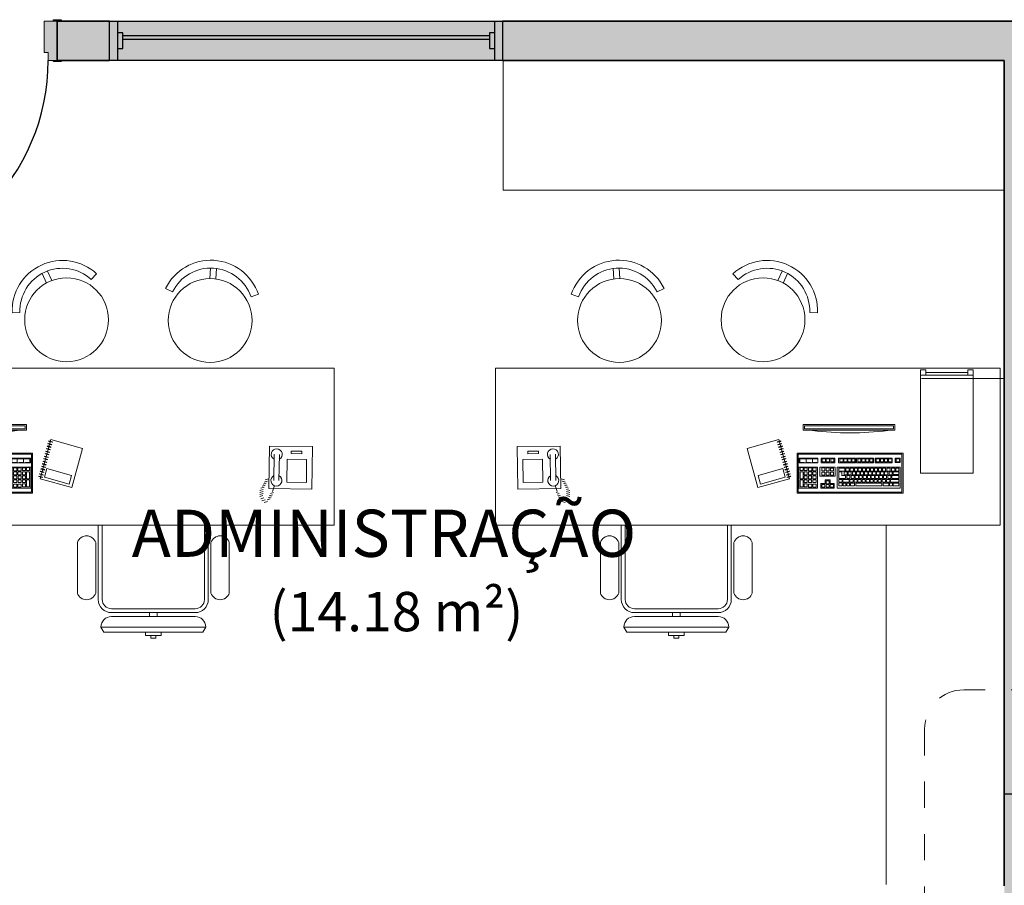
# Model space of a CAD drawing. Units: millimetres. Extents: x 2274.3 to 2313.3, y 1378.6 to 1432.3.
# Drawn here: x 2288.2 to 2291.9, y 1390.4 to 1393.8 of the extents above; entities that cross this region are included whole.
import ezdxf

# ---------------------------------------------------------------- set-up
doc = ezdxf.new("R2010")
doc.units = ezdxf.units.MM
doc.linetypes.add('_Tracejado médio', pattern=[0.004, 0.003, -0.001])
for name, color, linetype, lineweight in [('A-ANNO-SYMB', 7, 'Continuous', 9), ('A-AREA-IDEN', 7, 'Continuous', 9), ('A-DOOR', 7, 'Continuous', 25), ('A-DOOR-FRAM', 7, 'Continuous', 70), ('A-GENM', 7, 'Continuous', 25), ('A-GLAZ', 7, 'Continuous', 25), ('A-GLAZ-HDLN', 7, 'Continuous', 25), ('A-WALL', 7, 'Continuous', 25), ('A-WALL-PATT', 7, 'Continuous', 70), ('I-WALL', 7, 'Continuous', 25)]:
    doc.layers.add(name, color=color, linetype=linetype, lineweight=lineweight)
for name, color, linetype, lineweight, true_color in [('A-LAYOUT', 9, 'Continuous', 18, 0x808080), ('lay cinza_dwg', 7, 'Continuous', 18, 0x767676), ('T-MOV', 7, 'Continuous', 18, 0x666666)]:
    doc.layers.add(name, color=color, linetype=linetype, lineweight=lineweight, true_color=true_color)
doc.styles.add('Arial_1', font='arial.ttf', dxfattribs={"height": 0.375})
doc.styles.add('Arial_4', font='arial.ttf', dxfattribs={"height": 0.1125})

# ---------------------------------------------------------------- blocks, each defined once
blk = doc.blocks.new('Int_ Simple - Imposte haute - P04 _0_80m x 2_50m_-V22-PLANTA BAIXA GRANITO')
at = {"layer": 'A-DOOR', "true_color": 0xeaeaea}
h = blk.add_hatch(color=254, dxfattribs=at)
h.paths.add_polyline_path([(-0.485, -0.075), (-0.485, -0.08), (-0.455, -0.08), (-0.455, -0.075), (-0.47, -0.075)], flags=0)
h.paths.add_polyline_path([(-0.485, 0.075), (-0.455, 0.075), (-0.455, 0.08), (-0.485, 0.08)], flags=0)
h.paths.add_polyline_path([(0.385, 0.075), (0.415, 0.075), (0.415, 0.08), (0.385, 0.08)], flags=0)
h.paths.add_polyline_path([(0.385, -0.08), (0.415, -0.08), (0.415, -0.075), (0.385, -0.075)], flags=0)
at = {"layer": 'A-DOOR-FRAM', "true_color": 0xeaeaea}
h = blk.add_hatch(color=254, dxfattribs=at)
h.paths.add_polyline_path([(-0.47, 0.075), (-0.47, -0.075), (-0.42, -0.075), (-0.42, 0.045), (-0.435, 0.045), (-0.435, 0.075)], flags=0)
h.paths.add_polyline_path([(0.35, 0.045), (0.35, -0.075), (0.4, -0.075), (0.4, 0.075), (0.365, 0.075), (0.365, 0.045)], flags=0)
at = {"layer": 'A-DOOR'}
for p, q in [((0.365, 0.875), (0.335, 0.875)), ((0.335, 0.875), (0.335, 0.075)), ((0.365, 0.075), (0.365, 0.875)), ((0.365, 0.075), (0.325, 0.075))]:
    blk.add_line(p, q, dxfattribs=at)
at = {"layer": 'A-DOOR', "lineweight": 25}
for p, q in [((-0.485, 0.075), (-0.485, 0.08)), ((-0.485, 0.08), (-0.455, 0.08)), ((-0.455, 0.08), (-0.455, 0.075)), ((0.385, 0.075), (0.385, 0.08)), ((0.385, 0.08), (0.415, 0.08)), ((-0.455, 0.075), (-0.47, 0.075)), ((0.4, 0.075), (0.385, 0.075)), ((-0.485, -0.08), (-0.485, -0.075)), ((-0.47, -0.075), (-0.455, -0.075)), ((-0.455, -0.075), (-0.455, -0.08)), ((0.385, -0.08), (0.385, -0.075)), ((0.385, -0.075), (0.4, -0.075)), ((0.415, -0.075), (0.415, -0.08)), ((-0.455, -0.08), (-0.485, -0.08)), ((0.415, -0.08), (0.385, -0.08))]:
    blk.add_line(p, q, dxfattribs=at)
at = {"layer": 'A-DOOR'}
blk.add_arc((0.365, 0.075), 0.8, 90, 180, dxfattribs=at)
at = {"layer": 'A-DOOR-FRAM', "lineweight": 18}
for p, q in [((-0.47, 0.075), (-0.435, 0.075)), ((-0.435, 0.075), (-0.435, 0.045)), ((-0.435, 0.045), (-0.42, 0.045)), ((-0.42, 0.045), (-0.42, -0.075)), ((0.35, 0.045), (0.365, 0.045)), ((0.35, -0.075), (0.35, 0.045)), ((0.365, 0.075), (0.4, 0.075)), ((0.365, 0.045), (0.365, 0.075)), ((-0.42, -0.075), (-0.47, -0.075)), ((0.4, -0.075), (0.35, -0.075))]:
    blk.add_line(p, q, dxfattribs=at)
blk = doc.blocks.new('JANELA - J2 - 1_30 X 1_50-5606799-PLANTA BAIXA GRANITO')
at = {"layer": 'A-GENM', "true_color": 0xc0c0c0}
for points in [[(-0.72, 0.03), (-0.72, -0.03), (-0.7, -0.03), (-0.7, 0.03)], [(0.7, 0.03), (0.7, -0.03), (0.72, -0.03), (0.72, 0.03)]]:
    blk.add_hatch(color=9, dxfattribs=at).paths.add_polyline_path(points, flags=0)
at = {"layer": 'A-GLAZ', "true_color": 0xc0c0c0}
h = blk.add_hatch(color=9, dxfattribs=at)
h.paths.add_polyline_path([(-0.75, 0.075), (-0.75, -0.075), (-0.72, -0.075), (-0.72, 0.075)], flags=0)
h.paths.add_polyline_path([(0.75, 0.075), (0.72, 0.075), (0.72, -0.075), (0.75, -0.075), (0.75, 0.03)], flags=0)
h = blk.add_hatch(color=9, dxfattribs=at)
h.paths.add_polyline_path([(-0.72, 0.075), (-0.72, 0.03), (-0.7, 0.03), (-0.7, -0.005), (0.7, -0.005), (0.7, 0.03), (0.72, 0.03), (0.72, 0.075), (-0.7, 0.075)], flags=0)
h.paths.add_polyline_path([(0.4088, -0.02), (-0.7, -0.02), (-0.7, -0.03), (-0.72, -0.03), (-0.72, -0.075), (0.72, -0.075), (0.72, -0.03), (0.7, -0.03), (0.7, -0.02)], flags=0)
at = {"layer": 'A-GLAZ', "true_color": 0xe8ffe8}
blk.add_hatch(color=7, dxfattribs=at).paths.add_polyline_path([(0.7, -0.005), (-0.7, -0.005), (-0.7, -0.02), (0.7, -0.02)], flags=0)
at = {"layer": 'A-GENM'}
for p, q in [((-0.7, 0.03), (-0.72, 0.03)), ((-0.72, 0.03), (-0.72, -0.03)), ((-0.7, -0.03), (-0.7, 0.03)), ((0.72, 0.03), (0.7, 0.03)), ((0.7, 0.03), (0.7, -0.03)), ((0.72, -0.03), (0.72, 0.03)), ((-0.72, -0.03), (-0.7, -0.03)), ((0.7, -0.03), (0.72, -0.03))]:
    blk.add_line(p, q, dxfattribs=at)
at = {"layer": 'A-GLAZ', "lineweight": 18}
for p, q in [((-0.72, 0.075), (-0.75, 0.075)), ((-0.75, 0.075), (-0.75, -0.075)), ((-0.72, 0.03), (-0.72, 0.075)), ((0.75, 0.075), (0.72, 0.075)), ((0.72, 0.075), (0.72, 0.03)), ((0.75, -0.075), (0.75, 0.075)), ((-0.72, -0.075), (-0.72, -0.03)), ((0.7, -0.005), (-0.7, -0.005)), ((-0.7, -0.02), (0.7, -0.02)), ((0.72, -0.03), (0.72, -0.075)), ((-0.75, -0.075), (-0.72, -0.075)), ((0.72, -0.075), (0.75, -0.075))]:
    blk.add_line(p, q, dxfattribs=at)
at = {"layer": 'A-GLAZ'}
for p, q in [((-0.72, 0.075), (0.72, 0.075)), ((0.72, -0.075), (-0.72, -0.075))]:
    blk.add_line(p, q, dxfattribs=at)
at = {"layer": 'A-GLAZ-HDLN'}
for p, q in [((-0.75, -0.075), (-0.75, 0.075)), ((-0.75, 0.075), (-0.72, 0.075)), ((-0.72, 0.075), (-0.72, -0.075)), ((0.72, -0.075), (0.72, 0.075)), ((0.72, 0.075), (0.75, 0.075)), ((0.75, 0.075), (0.75, -0.075)), ((-0.7, -0.02), (-0.7, -0.005)), ((-0.7, -0.005), (0.7, -0.005)), ((0.7, -0.02), (-0.7, -0.02)), ((0.7, -0.005), (0.7, -0.02)), ((-0.72, -0.075), (-0.75, -0.075)), ((0.75, -0.075), (0.72, -0.075))]:
    blk.add_line(p, q, dxfattribs=at)
blk = doc.blocks.new('lay cinza_dwg_layout CINZA_dwg_RECTANG-6003008-PLANTA BAIXA LAYOUT-6031071-PLANTA BAIXA REFORMA')
at = {"layer": 'T-MOV', "flags": 128}
blk.add_lwpolyline([(-90.92, -2.24), (-98.42, -2.14), (-98.53, -10.89), (-91.04, -10.99)], close=True, dxfattribs=at)
blk = doc.blocks.new('lay cinza_dwg_layout CINZA_dwg_RECTANG-6003009-PLANTA BAIXA LAYOUT-6031072-PLANTA BAIXA REFORMA')
at = {"layer": 'T-MOV', "flags": 128}
blk.add_lwpolyline([(-84.1, 0.18), (-100.51, 0.4), (-100.72, -15.81), (-84.31, -16.03)], close=True, dxfattribs=at)
blk = doc.blocks.new('lay cinza_dwg_layout CINZA_dwg_RECTANG-6003010-PLANTA BAIXA LAYOUT-6031073-PLANTA BAIXA REFORMA')
at = {"layer": 'T-MOV', "flags": 128}
blk.add_lwpolyline([(-92.63, -13.15), (-96.69, -13.1), (-96.7, -14.04), (-92.64, -14.09)], close=True, dxfattribs=at)
blk = doc.blocks.new('lay cinza_dwg_layout CINZA_dwg_mesa escritorio02-6003011-PLANTA BAIXA LAYOUT-6031074-PLANTA BAIXA REFORMA')
at = {"layer": 'T-MOV'}
for p, q in [((-24, 49.03), (-56, 49.03)), ((-41.5, 49.03), (-41.5, 47.53)), ((-38.5, 49.03), (-38.5, 47.53)), ((-24, 47.53), (-56, 47.53)), ((-24, 46.03), (-56, 46.03)), ((-61, 42.53), (-61, 14.22)), ((-59.5, 42.53), (-59.5, 14.22)), ((-20.5, 42.53), (-20.5, 14.22)), ((-19, 42.53), (-19, 14.22)), ((-69, 40.12), (-69, 20.75)), ((-62, 40.12), (-62, 20.75)), ((-18, 40.13), (-18, 20.75)), ((-11, 40.13), (-11, 20.75)), ((53.59, 14.22), (-6.41, 14.22)), ((-84.65, 4.14), (-83.44, 4.52)), ((-83.58, 5.09), (-82.37, 5.48)), ((-82.64, 4.51), (-81.44, 4.9)), ((-82.25, 3.71), (-81.05, 4.09)), ((-86.24, -0.92), (-85.49, 1.35)), ((-85.88, 1.76), (-84.68, 2.14)), ((-85.47, 2.55), (-84.27, 2.93)), ((-85.06, 3.34), (-83.85, 3.73)), ((-82.31, -0.29), (-81.1, 0.09)), ((-81.9, 0.5), (-80.69, 0.89)), ((-81.89, 1.3), (-80.68, 1.69)), ((-81.88, 2.1), (-80.67, 2.49)), ((-81.87, 2.9), (-80.66, 3.29)), ((-88.11, -12.85), (-87.97, -2.85)), ((-86.11, -12.88), (-85.97, -2.88)), ((-83.95, -3.47), (-82.75, -3.09)), ((-83.54, -2.68), (-82.33, -2.29)), ((-83.13, -1.88), (-81.92, -1.5)), ((-82.72, -1.09), (-81.51, -0.7)), ((7.11, -11.13), (13.73, -11.13)), ((53.28, -43.05), (73.28, -43.05)), ((55.28, -44.05), (71.28, -44.05)), ((10.92, -67), (13.92, -66.88)), ((-80.13, -73.93), (-77.29, -72.95)), ((-47.36, -74.85), (-44.66, -76.18)), ((0.79, -78.22), (2.46, -81.86)), ((-63.8, -79.78), (-64.06, -83.77)), ((-61.61, -79.92), (-61.86, -83.91)), ((-18.36, -81.75), (-16.33, -79.54)), ((-1.21, -79.15), (0.46, -82.78))]:
    blk.add_line(p, q, dxfattribs=at)
at = {"layer": 'T-MOV', "flags": 128}
for points in [[(-39, 56.26), (-39, 57.29), (-41, 57.29), (-41, 56.26)], [(-43, 55.03), (-43, 56.26), (-37, 56.26), (-37, 55.03)], [(55.28, -43.05), (55.28, -45.05), (53.28, -45.05), (53.28, -5.66), (73.28, -5.66), (73.28, -45.05), (71.28, -45.05), (71.28, -43.05)], [(8.83, -9.71), (7.2, -9.71), (7.2, -10.96)], [(11.18, -9.71), (9.55, -9.71), (9.55, -10.96)], [(13.63, -9.71), (12.01, -9.71), (12.01, -10.96)], [(-10.13, -45.78), (14.72, -45.78), (74.72, -45.78)]]:
    blk.add_lwpolyline(points, dxfattribs=at)
for points in [[(-21.09, 55.03), (-58.91, 55.03), (-60, 53.03), (-20, 53.03)], [(83.59, -45.78), (-109.04, -45.78), (-109.04, 14.22), (83.59, 14.22)], [(46.59, 2), (46.59, -13.3), (6.09, -13.3), (6.09, 2)], [(46.14, -12.9), (46.14, 1.53), (6.49, 1.53), (6.49, -12.9)], [(3.22, -3.57), (-0.91, -18.47), (-12.98, -15.12), (-8.84, -0.22)], [(1.55, -4.13), (0.64, -7.42), (-8.81, -4.79), (-7.9, -1.51)], [(13.95, -7.98), (13.95, -0.01), (6.78, -0.01), (6.78, -7.98)], [(7.25, -0.49), (8.46, -0.49), (8.46, -3.18), (7.25, -3.18)], [(7.25, -3.56), (8.46, -3.56), (8.46, -6.15), (7.25, -6.15)], [(10, -1.59), (10, -0.49), (8.79, -0.49), (8.79, -1.59)], [(10, -3.18), (10, -2.08), (8.79, -2.08), (8.79, -3.18)], [(10, -4.66), (10, -3.56), (8.79, -3.56), (8.79, -4.66)], [(11.65, -3.18), (11.65, -2.08), (10.44, -2.08), (10.44, -3.18)], [(11.65, -4.66), (11.65, -3.56), (10.44, -3.56), (10.44, -4.66)], [(11.7, -1.48), (11.7, -0.38), (10.49, -0.38), (10.49, -1.48)], [(13.35, -1.48), (13.35, -0.38), (12.14, -0.38), (12.14, -1.48)], [(13.35, -3.18), (13.35, -2.08), (12.14, -2.08), (12.14, -3.18)], [(13.35, -4.66), (13.35, -3.56), (12.14, -3.56), (12.14, -4.66)], [(15.19, -0.01), (15.19, -1.73), (16.84, -1.73), (16.84, -3.1), (18.77, -3.1), (18.77, -1.73), (20.31, -1.73), (20.31, -0.01)], [(16.76, -1.37), (16.76, -0.27), (15.55, -0.27), (15.55, -1.37)], [(18.41, -1.37), (18.41, -0.27), (17.2, -0.27), (17.2, -1.37)], [(18.41, -2.74), (18.41, -1.64), (17.2, -1.64), (17.2, -2.74)], [(19.95, -1.37), (19.95, -0.27), (18.74, -0.27), (18.74, -1.37)], [(45.5, -7.98), (45.5, -0.01), (21.46, -0.01), (21.46, -7.98)], [(24.63, -3.62), (22.04, -3.62), (22.04, -6.15), (23.21, -6.15), (23.21, -4.72), (24.63, -4.72)], [(23.31, -1.92), (23.31, -0.82), (22.1, -0.82), (22.1, -1.92)], [(23.31, -3.29), (23.31, -2.19), (22.1, -2.19), (22.1, -3.29)], [(25.95, -3.29), (25.95, -2.19), (23.58, -2.19), (23.58, -3.29)], [(24.77, -0.87), (23.69, -0.87), (23.69, -1.81), (24.77, -1.81)], [(26.13, -0.87), (25.05, -0.87), (25.05, -1.81), (26.13, -1.81)], [(26.28, -4.72), (26.28, -3.62), (25.07, -3.62), (25.07, -4.72)], [(27.49, -3.29), (27.49, -2.19), (26.28, -2.19), (26.28, -3.29)], [(27.98, -1.86), (27.98, -0.82), (26.5, -0.82), (26.5, -1.86)], [(27.93, -4.72), (27.93, -3.62), (26.72, -3.62), (26.72, -4.72)], [(29.08, -3.29), (29.08, -2.19), (27.87, -2.19), (27.87, -3.29)], [(29.52, -4.72), (29.52, -3.62), (28.31, -3.62), (28.31, -4.72)], [(38.43, -1.86), (38.43, -0.82), (28.48, -0.82), (28.48, -1.86)], [(30.57, -3.29), (30.57, -2.19), (29.36, -2.19), (29.36, -3.29)], [(31.01, -4.72), (31.01, -3.62), (29.8, -3.62), (29.8, -4.72)], [(32.16, -3.29), (32.16, -2.19), (30.95, -2.19), (30.95, -3.29)], [(32.6, -4.72), (32.6, -3.62), (31.39, -3.62), (31.39, -4.72)], [(33.7, -3.29), (33.7, -2.19), (32.49, -2.19), (32.49, -3.29)], [(34.14, -4.72), (34.14, -3.62), (32.93, -3.62), (32.93, -4.72)], [(35.19, -3.29), (35.19, -2.19), (33.98, -2.19), (33.98, -3.29)], [(35.63, -4.72), (35.63, -3.62), (34.42, -3.62), (34.42, -4.72)], [(36.73, -3.29), (36.73, -2.19), (35.52, -2.19), (35.52, -3.29)], [(37.17, -4.72), (37.17, -3.62), (35.96, -3.62), (35.96, -4.72)], [(38.27, -3.29), (38.27, -2.19), (37.06, -2.19), (37.06, -3.29)], [(38.71, -4.72), (38.71, -3.62), (37.5, -3.62), (37.5, -4.72)], [(39.81, -3.29), (39.81, -2.19), (38.6, -2.19), (38.6, -3.29)], [(41.18, -1.81), (41.18, -0.87), (38.98, -0.87), (38.98, -1.81)], [(40.25, -4.72), (40.25, -3.62), (39.04, -3.62), (39.04, -4.72)], [(41.51, -3.29), (41.51, -2.19), (40.3, -2.19), (40.3, -3.29)], [(41.95, -4.72), (41.95, -3.62), (40.74, -3.62), (40.74, -4.72)], [(42.52, -0.87), (42.52, -1.81), (41.44, -1.81), (41.44, -0.87)], [(44.98, -3.29), (44.98, -2.19), (41.73, -2.19), (41.73, -3.29)], [(44.98, -4.72), (44.98, -3.67), (42.23, -3.67), (42.23, -4.72)], [(44.98, -1.86), (44.98, -0.82), (42.78, -0.82), (42.78, -1.86)], [(2.89, -7.23), (2.85, -7.39), (1.48, -7.01), (1.53, -6.85)], [(3.16, -6.27), (3.11, -6.43), (1.75, -6.05), (1.8, -5.89)], [(3.43, -5.3), (3.38, -5.46), (2.02, -5.09), (2.06, -4.93)], [(3.69, -4.34), (3.65, -4.5), (2.29, -4.12), (2.33, -3.96)], [(8.46, -7.8), (8.46, -6.7), (7.25, -6.7), (7.25, -7.8)], [(10, -6.15), (10, -5.05), (8.79, -5.05), (8.79, -6.15)], [(10, -7.74), (10, -6.64), (8.79, -6.64), (8.79, -7.74)], [(11.7, -6.15), (11.7, -5.05), (10.49, -5.05), (10.49, -6.15)], [(11.7, -7.69), (11.7, -6.59), (10.49, -6.59), (10.49, -7.69)], [(13.35, -6.15), (13.35, -5.05), (12.14, -5.05), (12.14, -6.15)], [(13.35, -7.69), (13.35, -6.59), (12.14, -6.59), (12.14, -7.69)], [(20.65, -4.58), (14.75, -4.58), (14.75, -7.98), (20.65, -7.98)], [(16.71, -7.69), (16.71, -6.59), (15.5, -6.59), (15.5, -7.69)], [(16.76, -6.04), (16.76, -4.94), (15.55, -4.94), (15.55, -6.04)], [(18.41, -6.04), (18.41, -4.94), (17.2, -4.94), (17.2, -6.04)], [(18.41, -7.69), (18.41, -6.59), (17.2, -6.59), (17.2, -7.69)], [(20.06, -6.04), (20.06, -4.94), (18.85, -4.94), (18.85, -6.04)], [(20.06, -7.63), (20.06, -6.53), (18.85, -6.53), (18.85, -7.63)], [(24.35, -7.52), (24.35, -6.42), (22.04, -6.42), (22.04, -7.52)], [(25.23, -6.15), (25.23, -5.05), (24.02, -5.05), (24.02, -6.15)], [(25.95, -7.52), (25.95, -6.42), (24.74, -6.42), (24.74, -7.52)], [(26.77, -6.15), (26.77, -5.05), (25.56, -5.05), (25.56, -6.15)], [(27.6, -7.52), (27.6, -6.42), (26.39, -6.42), (26.39, -7.52)], [(28.42, -6.15), (28.42, -5.05), (27.21, -5.05), (27.21, -6.15)], [(29.19, -7.52), (29.19, -6.42), (27.98, -6.42), (27.98, -7.52)], [(30.02, -6.15), (30.02, -5.05), (28.81, -5.05), (28.81, -6.15)], [(30.68, -7.52), (30.68, -6.42), (29.47, -6.42), (29.47, -7.52)], [(31.5, -6.15), (31.5, -5.05), (30.29, -5.05), (30.29, -6.15)], [(32.27, -7.52), (32.27, -6.42), (31.06, -6.42), (31.06, -7.52)], [(33.1, -6.15), (33.1, -5.05), (31.89, -5.05), (31.89, -6.15)], [(33.81, -7.52), (33.81, -6.42), (32.6, -6.42), (32.6, -7.52)], [(34.64, -6.15), (34.64, -5.05), (33.43, -5.05), (33.43, -6.15)], [(35.3, -7.52), (35.3, -6.42), (34.09, -6.42), (34.09, -7.52)], [(36.12, -6.15), (36.12, -5.05), (34.91, -5.05), (34.91, -6.15)], [(36.84, -7.52), (36.84, -6.42), (35.63, -6.42), (35.63, -7.52)], [(37.66, -6.15), (37.66, -5.05), (36.45, -5.05), (36.45, -6.15)], [(38.38, -7.52), (38.38, -6.42), (37.17, -6.42), (37.17, -7.52)], [(39.2, -6.15), (39.2, -5.05), (37.99, -5.05), (37.99, -6.15)], [(39.92, -7.52), (39.92, -6.42), (38.71, -6.42), (38.71, -7.52)], [(40.74, -6.15), (40.74, -5.05), (39.53, -5.05), (39.53, -6.15)], [(41.62, -7.52), (41.62, -6.42), (40.41, -6.42), (40.41, -7.52)], [(42.45, -6.15), (42.45, -5.05), (41.24, -5.05), (41.24, -6.15)], [(43.38, -7.52), (43.38, -6.42), (42.17, -6.42), (42.17, -7.52)], [(44.98, -6.15), (44.98, -5.1), (42.78, -5.1), (42.78, -6.15)], [(44.98, -7.52), (44.98, -6.42), (43.77, -6.42), (43.77, -7.52)], [(1.82, -11.09), (1.78, -11.25), (0.41, -10.87), (0.46, -10.71)], [(2.09, -10.12), (2.04, -10.28), (0.68, -9.9), (0.73, -9.74)], [(2.36, -9.16), (2.31, -9.32), (0.95, -8.94), (0.99, -8.78)], [(2.62, -8.19), (2.58, -8.36), (1.22, -7.98), (1.26, -7.82)], [(14, -11.4), (14, -9.55), (6.84, -9.55), (6.84, -11.4)], [(20.48, -11.4), (20.48, -9.55), (15.28, -9.55), (15.28, -11.4)], [(16.94, -11.15), (16.94, -10.05), (15.73, -10.05), (15.73, -11.15)], [(18.48, -11.15), (18.48, -10.05), (17.27, -10.05), (17.27, -11.15)], [(20.18, -11.15), (20.18, -10.05), (18.97, -10.05), (18.97, -11.15)], [(28.45, -11.4), (28.45, -9.67), (21.98, -9.67), (21.98, -11.4)], [(23.65, -11.15), (23.65, -10.05), (22.44, -10.05), (22.44, -11.15)], [(25.19, -11.15), (25.19, -10.05), (23.98, -10.05), (23.98, -11.15)], [(26.73, -11.15), (26.73, -10.05), (25.52, -10.05), (25.52, -11.15)], [(28.16, -11.15), (28.16, -10.05), (26.95, -10.05), (26.95, -11.15)], [(35.27, -11.4), (35.27, -9.67), (28.8, -9.67), (28.8, -11.4)], [(30.47, -11.15), (30.47, -10.05), (29.26, -10.05), (29.26, -11.15)], [(32.06, -11.15), (32.06, -10.05), (30.85, -10.05), (30.85, -11.15)], [(33.55, -11.15), (33.55, -10.05), (32.34, -10.05), (32.34, -11.15)], [(35.03, -11.15), (35.03, -10.05), (33.82, -10.05), (33.82, -11.15)], [(42.44, -11.4), (42.44, -9.67), (35.97, -9.67), (35.97, -11.4)], [(37.56, -11.15), (37.56, -10.05), (36.35, -10.05), (36.35, -11.15)], [(39.1, -11.15), (39.1, -10.05), (37.89, -10.05), (37.89, -11.15)], [(40.64, -11.15), (40.64, -10.05), (39.43, -10.05), (39.43, -11.15)], [(42.24, -11.15), (42.24, -10.05), (41.03, -10.05), (41.03, -11.15)], [(45.45, -11.4), (45.45, -9.78), (43.6, -9.78), (43.6, -11.4)], [(45.15, -11.15), (45.15, -10.05), (43.94, -10.05), (43.94, -11.15)], [(0.75, -14.92), (0.71, -15.08), (-0.65, -14.7), (-0.61, -14.54)], [(1.02, -13.96), (0.98, -14.12), (-0.38, -13.74), (-0.34, -13.58)], [(1.29, -13.01), (1.24, -13.17), (-0.12, -12.79), (-0.08, -12.63)], [(1.55, -12.05), (1.51, -12.21), (0.15, -11.83), (0.19, -11.67)], [(-0.05, -17.81), (-0.09, -17.97), (-1.45, -17.6), (-1.41, -17.44)], [(0.22, -16.85), (0.18, -17.01), (-1.19, -16.63), (-1.14, -16.47)], [(0.49, -15.89), (0.44, -16.05), (-0.92, -15.67), (-0.87, -15.51)], [(43.47, -22.06), (43.47, -24.28), (8.47, -24.28), (8.47, -22.06)], [(42.97, -22.56), (42.97, -23.78), (8.97, -23.78), (8.97, -22.56)]]:
    blk.add_lwpolyline(points, close=True, dxfattribs=at)
at = {"layer": 'T-MOV'}
for centre in [(-61.69, -63.92), (-6.89, -64.19)]:
    blk.add_circle(centre, 16, dxfattribs=at)
for centre, radius, start, end in [((-56, 53.03), 4, 180.0013, 270.0013), ((-24, 53.03), 4, 270.0013, 0.0013), ((-56, 42.53), 5, 90.0013, 180.0013), ((-56, 42.53), 3.5, 90.0013, 180.0013), ((-24, 42.53), 5, 0.0013, 90.0013), ((-24, 42.53), 3.5, 0.0013, 90.0013), ((-65.5, 38.92), 3.7, 18.926, 161.0767), ((-14.5, 38.93), 3.7, 18.926, 161.0767), ((-65.5, 21.95), 3.7, 198.926, 341.0767), ((-14.5, 21.95), 3.7, 198.926, 341.0767), ((-86.97, -2.86), 2.1, 297.7307, 240.7478), ((-87.11, -12.86), 2.1, 117.7307, 60.7478), ((26.34, -132.01), 110.97, 82.5638, 97.4362), ((-5.32, -67.59), 19.25, 227.3471, 2.1074), ((-5.32, -67.59), 16.25, 227.3471, 2.1074), ((-61.93, -67.66), 19.25, 198.9793, 333.7396), ((-61.93, -67.66), 16.25, 198.9793, 333.7396)]:
    blk.add_arc(centre, radius, start, end, dxfattribs=at)
for name in ['lay cinza_dwg_layout CINZA_dwg_RECTANG-6003009-PLANTA BAIXA LAYOUT-6031072-PLANTA BAIXA REFORMA', 'lay cinza_dwg_layout CINZA_dwg_RECTANG-6003008-PLANTA BAIXA LAYOUT-6031071-PLANTA BAIXA REFORMA', 'lay cinza_dwg_layout CINZA_dwg_RECTANG-6003010-PLANTA BAIXA LAYOUT-6031073-PLANTA BAIXA REFORMA']:
    blk.add_blockref(name, (0, 0))
blk = doc.blocks.new('lay cinza_dwg_layout CINZA_dwg_RECTANG-6003012-PLANTA BAIXA LAYOUT-6031075-PLANTA BAIXA REFORMA')
at = {"layer": 'T-MOV', "flags": 128}
blk.add_lwpolyline([(-90.92, -2.24), (-98.42, -2.14), (-98.53, -10.89), (-91.04, -10.99)], close=True, dxfattribs=at)
blk = doc.blocks.new('lay cinza_dwg_layout CINZA_dwg_RECTANG-6003013-PLANTA BAIXA LAYOUT-6031076-PLANTA BAIXA REFORMA')
at = {"layer": 'T-MOV', "flags": 128}
blk.add_lwpolyline([(-84.1, 0.18), (-100.51, 0.4), (-100.72, -15.81), (-84.31, -16.03)], close=True, dxfattribs=at)
blk = doc.blocks.new('lay cinza_dwg_layout CINZA_dwg_RECTANG-6003014-PLANTA BAIXA LAYOUT-6031077-PLANTA BAIXA REFORMA')
at = {"layer": 'T-MOV', "flags": 128}
blk.add_lwpolyline([(-92.63, -13.15), (-96.69, -13.1), (-96.7, -14.04), (-92.64, -14.09)], close=True, dxfattribs=at)
blk = doc.blocks.new('lay cinza_dwg_layout CINZA_dwg_mesa escritorio02-6003015-PLANTA BAIXA LAYOUT-6031078-PLANTA BAIXA REFORMA')
at = {"layer": 'T-MOV'}
for p, q in [((-24, 49.03), (-56, 49.03)), ((-41.5, 49.03), (-41.5, 47.53)), ((-38.5, 49.03), (-38.5, 47.53)), ((-24, 47.53), (-56, 47.53)), ((-24, 46.03), (-56, 46.03)), ((-61, 42.53), (-61, 14.22)), ((-59.5, 42.53), (-59.5, 14.22)), ((-20.5, 42.53), (-20.5, 14.22)), ((-19, 42.53), (-19, 14.22)), ((-69, 40.12), (-69, 20.75)), ((-62, 40.12), (-62, 20.75)), ((-18, 40.13), (-18, 20.75)), ((-11, 40.13), (-11, 20.75)), ((53.59, 14.22), (-6.41, 14.22)), ((-84.65, 4.14), (-83.44, 4.52)), ((-83.58, 5.09), (-82.37, 5.48)), ((-82.64, 4.51), (-81.44, 4.9)), ((-82.25, 3.71), (-81.05, 4.09)), ((-86.24, -0.92), (-85.49, 1.35)), ((-85.88, 1.76), (-84.68, 2.14)), ((-85.47, 2.55), (-84.27, 2.93)), ((-85.06, 3.34), (-83.85, 3.73)), ((-82.31, -0.29), (-81.1, 0.09)), ((-81.9, 0.5), (-80.69, 0.89)), ((-81.89, 1.3), (-80.68, 1.69)), ((-81.88, 2.1), (-80.67, 2.49)), ((-81.87, 2.9), (-80.66, 3.29)), ((-88.11, -12.85), (-87.97, -2.85)), ((-86.11, -12.88), (-85.97, -2.88)), ((-83.95, -3.47), (-82.75, -3.09)), ((-83.54, -2.68), (-82.33, -2.29)), ((-83.13, -1.88), (-81.92, -1.5)), ((-82.72, -1.09), (-81.51, -0.7)), ((7.11, -11.13), (13.73, -11.13)), ((53.28, -43.05), (73.28, -43.05)), ((55.28, -44.05), (71.28, -44.05)), ((10.92, -67), (13.92, -66.88)), ((-80.13, -73.93), (-77.29, -72.95)), ((-47.36, -74.85), (-44.66, -76.18)), ((0.79, -78.22), (2.46, -81.86)), ((-63.8, -79.78), (-64.06, -83.77)), ((-61.61, -79.92), (-61.86, -83.91)), ((-18.36, -81.75), (-16.33, -79.54)), ((-1.21, -79.15), (0.46, -82.78))]:
    blk.add_line(p, q, dxfattribs=at)
at = {"layer": 'T-MOV', "flags": 128}
for points in [[(-39, 56.26), (-39, 57.29), (-41, 57.29), (-41, 56.26)], [(-43, 55.03), (-43, 56.26), (-37, 56.26), (-37, 55.03)], [(55.28, -43.05), (55.28, -45.05), (53.28, -45.05), (53.28, -5.66), (73.28, -5.66), (73.28, -45.05), (71.28, -45.05), (71.28, -43.05)], [(8.83, -9.71), (7.2, -9.71), (7.2, -10.96)], [(11.18, -9.71), (9.55, -9.71), (9.55, -10.96)], [(13.63, -9.71), (12.01, -9.71), (12.01, -10.96)], [(-10.13, -45.78), (14.72, -45.78), (74.72, -45.78)]]:
    blk.add_lwpolyline(points, dxfattribs=at)
for points in [[(-21.09, 55.03), (-58.91, 55.03), (-60, 53.03), (-20, 53.03)], [(83.59, -45.78), (-109.04, -45.78), (-109.04, 14.22), (83.59, 14.22)], [(46.59, 2), (46.59, -13.3), (6.09, -13.3), (6.09, 2)], [(46.14, -12.9), (46.14, 1.53), (6.49, 1.53), (6.49, -12.9)], [(3.22, -3.57), (-0.91, -18.47), (-12.98, -15.12), (-8.84, -0.22)], [(1.55, -4.13), (0.64, -7.42), (-8.81, -4.79), (-7.9, -1.51)], [(13.95, -7.98), (13.95, -0.01), (6.78, -0.01), (6.78, -7.98)], [(7.25, -0.49), (8.46, -0.49), (8.46, -3.18), (7.25, -3.18)], [(7.25, -3.56), (8.46, -3.56), (8.46, -6.15), (7.25, -6.15)], [(10, -1.59), (10, -0.49), (8.79, -0.49), (8.79, -1.59)], [(10, -3.18), (10, -2.08), (8.79, -2.08), (8.79, -3.18)], [(10, -4.66), (10, -3.56), (8.79, -3.56), (8.79, -4.66)], [(11.65, -3.18), (11.65, -2.08), (10.44, -2.08), (10.44, -3.18)], [(11.65, -4.66), (11.65, -3.56), (10.44, -3.56), (10.44, -4.66)], [(11.7, -1.48), (11.7, -0.38), (10.49, -0.38), (10.49, -1.48)], [(13.35, -1.48), (13.35, -0.38), (12.14, -0.38), (12.14, -1.48)], [(13.35, -3.18), (13.35, -2.08), (12.14, -2.08), (12.14, -3.18)], [(13.35, -4.66), (13.35, -3.56), (12.14, -3.56), (12.14, -4.66)], [(15.19, -0.01), (15.19, -1.73), (16.84, -1.73), (16.84, -3.1), (18.77, -3.1), (18.77, -1.73), (20.31, -1.73), (20.31, -0.01)], [(16.76, -1.37), (16.76, -0.27), (15.55, -0.27), (15.55, -1.37)], [(18.41, -1.37), (18.41, -0.27), (17.2, -0.27), (17.2, -1.37)], [(18.41, -2.74), (18.41, -1.64), (17.2, -1.64), (17.2, -2.74)], [(19.95, -1.37), (19.95, -0.27), (18.74, -0.27), (18.74, -1.37)], [(45.5, -7.98), (45.5, -0.01), (21.46, -0.01), (21.46, -7.98)], [(24.63, -3.62), (22.04, -3.62), (22.04, -6.15), (23.21, -6.15), (23.21, -4.72), (24.63, -4.72)], [(23.31, -1.92), (23.31, -0.82), (22.1, -0.82), (22.1, -1.92)], [(23.31, -3.29), (23.31, -2.19), (22.1, -2.19), (22.1, -3.29)], [(25.95, -3.29), (25.95, -2.19), (23.58, -2.19), (23.58, -3.29)], [(24.77, -0.87), (23.69, -0.87), (23.69, -1.81), (24.77, -1.81)], [(26.13, -0.87), (25.05, -0.87), (25.05, -1.81), (26.13, -1.81)], [(26.28, -4.72), (26.28, -3.62), (25.07, -3.62), (25.07, -4.72)], [(27.49, -3.29), (27.49, -2.19), (26.28, -2.19), (26.28, -3.29)], [(27.98, -1.86), (27.98, -0.82), (26.5, -0.82), (26.5, -1.86)], [(27.93, -4.72), (27.93, -3.62), (26.72, -3.62), (26.72, -4.72)], [(29.08, -3.29), (29.08, -2.19), (27.87, -2.19), (27.87, -3.29)], [(29.52, -4.72), (29.52, -3.62), (28.31, -3.62), (28.31, -4.72)], [(38.43, -1.86), (38.43, -0.82), (28.48, -0.82), (28.48, -1.86)], [(30.57, -3.29), (30.57, -2.19), (29.36, -2.19), (29.36, -3.29)], [(31.01, -4.72), (31.01, -3.62), (29.8, -3.62), (29.8, -4.72)], [(32.16, -3.29), (32.16, -2.19), (30.95, -2.19), (30.95, -3.29)], [(32.6, -4.72), (32.6, -3.62), (31.39, -3.62), (31.39, -4.72)], [(33.7, -3.29), (33.7, -2.19), (32.49, -2.19), (32.49, -3.29)], [(34.14, -4.72), (34.14, -3.62), (32.93, -3.62), (32.93, -4.72)], [(35.19, -3.29), (35.19, -2.19), (33.98, -2.19), (33.98, -3.29)], [(35.63, -4.72), (35.63, -3.62), (34.42, -3.62), (34.42, -4.72)], [(36.73, -3.29), (36.73, -2.19), (35.52, -2.19), (35.52, -3.29)], [(37.17, -4.72), (37.17, -3.62), (35.96, -3.62), (35.96, -4.72)], [(38.27, -3.29), (38.27, -2.19), (37.06, -2.19), (37.06, -3.29)], [(38.71, -4.72), (38.71, -3.62), (37.5, -3.62), (37.5, -4.72)], [(39.81, -3.29), (39.81, -2.19), (38.6, -2.19), (38.6, -3.29)], [(41.18, -1.81), (41.18, -0.87), (38.98, -0.87), (38.98, -1.81)], [(40.25, -4.72), (40.25, -3.62), (39.04, -3.62), (39.04, -4.72)], [(41.51, -3.29), (41.51, -2.19), (40.3, -2.19), (40.3, -3.29)], [(41.95, -4.72), (41.95, -3.62), (40.74, -3.62), (40.74, -4.72)], [(42.52, -0.87), (42.52, -1.81), (41.44, -1.81), (41.44, -0.87)], [(44.98, -3.29), (44.98, -2.19), (41.73, -2.19), (41.73, -3.29)], [(44.98, -4.72), (44.98, -3.67), (42.23, -3.67), (42.23, -4.72)], [(44.98, -1.86), (44.98, -0.82), (42.78, -0.82), (42.78, -1.86)], [(2.89, -7.23), (2.85, -7.39), (1.48, -7.01), (1.53, -6.85)], [(3.16, -6.27), (3.11, -6.43), (1.75, -6.05), (1.8, -5.89)], [(3.43, -5.3), (3.38, -5.46), (2.02, -5.09), (2.06, -4.93)], [(3.69, -4.34), (3.65, -4.5), (2.29, -4.12), (2.33, -3.96)], [(8.46, -7.8), (8.46, -6.7), (7.25, -6.7), (7.25, -7.8)], [(10, -6.15), (10, -5.05), (8.79, -5.05), (8.79, -6.15)], [(10, -7.74), (10, -6.64), (8.79, -6.64), (8.79, -7.74)], [(11.7, -6.15), (11.7, -5.05), (10.49, -5.05), (10.49, -6.15)], [(11.7, -7.69), (11.7, -6.59), (10.49, -6.59), (10.49, -7.69)], [(13.35, -6.15), (13.35, -5.05), (12.14, -5.05), (12.14, -6.15)], [(13.35, -7.69), (13.35, -6.59), (12.14, -6.59), (12.14, -7.69)], [(20.65, -4.58), (14.75, -4.58), (14.75, -7.98), (20.65, -7.98)], [(16.71, -7.69), (16.71, -6.59), (15.5, -6.59), (15.5, -7.69)], [(16.76, -6.04), (16.76, -4.94), (15.55, -4.94), (15.55, -6.04)], [(18.41, -6.04), (18.41, -4.94), (17.2, -4.94), (17.2, -6.04)], [(18.41, -7.69), (18.41, -6.59), (17.2, -6.59), (17.2, -7.69)], [(20.06, -6.04), (20.06, -4.94), (18.85, -4.94), (18.85, -6.04)], [(20.06, -7.63), (20.06, -6.53), (18.85, -6.53), (18.85, -7.63)], [(24.35, -7.52), (24.35, -6.42), (22.04, -6.42), (22.04, -7.52)], [(25.23, -6.15), (25.23, -5.05), (24.02, -5.05), (24.02, -6.15)], [(25.95, -7.52), (25.95, -6.42), (24.74, -6.42), (24.74, -7.52)], [(26.77, -6.15), (26.77, -5.05), (25.56, -5.05), (25.56, -6.15)], [(27.6, -7.52), (27.6, -6.42), (26.39, -6.42), (26.39, -7.52)], [(28.42, -6.15), (28.42, -5.05), (27.21, -5.05), (27.21, -6.15)], [(29.19, -7.52), (29.19, -6.42), (27.98, -6.42), (27.98, -7.52)], [(30.02, -6.15), (30.02, -5.05), (28.81, -5.05), (28.81, -6.15)], [(30.68, -7.52), (30.68, -6.42), (29.47, -6.42), (29.47, -7.52)], [(31.5, -6.15), (31.5, -5.05), (30.29, -5.05), (30.29, -6.15)], [(32.27, -7.52), (32.27, -6.42), (31.06, -6.42), (31.06, -7.52)], [(33.1, -6.15), (33.1, -5.05), (31.89, -5.05), (31.89, -6.15)], [(33.81, -7.52), (33.81, -6.42), (32.6, -6.42), (32.6, -7.52)], [(34.64, -6.15), (34.64, -5.05), (33.43, -5.05), (33.43, -6.15)], [(35.3, -7.52), (35.3, -6.42), (34.09, -6.42), (34.09, -7.52)], [(36.12, -6.15), (36.12, -5.05), (34.91, -5.05), (34.91, -6.15)], [(36.84, -7.52), (36.84, -6.42), (35.63, -6.42), (35.63, -7.52)], [(37.66, -6.15), (37.66, -5.05), (36.45, -5.05), (36.45, -6.15)], [(38.38, -7.52), (38.38, -6.42), (37.17, -6.42), (37.17, -7.52)], [(39.2, -6.15), (39.2, -5.05), (37.99, -5.05), (37.99, -6.15)], [(39.92, -7.52), (39.92, -6.42), (38.71, -6.42), (38.71, -7.52)], [(40.74, -6.15), (40.74, -5.05), (39.53, -5.05), (39.53, -6.15)], [(41.62, -7.52), (41.62, -6.42), (40.41, -6.42), (40.41, -7.52)], [(42.45, -6.15), (42.45, -5.05), (41.24, -5.05), (41.24, -6.15)], [(43.38, -7.52), (43.38, -6.42), (42.17, -6.42), (42.17, -7.52)], [(44.98, -6.15), (44.98, -5.1), (42.78, -5.1), (42.78, -6.15)], [(44.98, -7.52), (44.98, -6.42), (43.77, -6.42), (43.77, -7.52)], [(1.82, -11.09), (1.78, -11.25), (0.41, -10.87), (0.46, -10.71)], [(2.09, -10.12), (2.04, -10.28), (0.68, -9.9), (0.73, -9.74)], [(2.36, -9.16), (2.31, -9.32), (0.95, -8.94), (0.99, -8.78)], [(2.62, -8.19), (2.58, -8.36), (1.22, -7.98), (1.26, -7.82)], [(14, -11.4), (14, -9.55), (6.84, -9.55), (6.84, -11.4)], [(20.48, -11.4), (20.48, -9.55), (15.28, -9.55), (15.28, -11.4)], [(16.94, -11.15), (16.94, -10.05), (15.73, -10.05), (15.73, -11.15)], [(18.48, -11.15), (18.48, -10.05), (17.27, -10.05), (17.27, -11.15)], [(20.18, -11.15), (20.18, -10.05), (18.97, -10.05), (18.97, -11.15)], [(28.45, -11.4), (28.45, -9.67), (21.98, -9.67), (21.98, -11.4)], [(23.65, -11.15), (23.65, -10.05), (22.44, -10.05), (22.44, -11.15)], [(25.19, -11.15), (25.19, -10.05), (23.98, -10.05), (23.98, -11.15)], [(26.73, -11.15), (26.73, -10.05), (25.52, -10.05), (25.52, -11.15)], [(28.16, -11.15), (28.16, -10.05), (26.95, -10.05), (26.95, -11.15)], [(35.27, -11.4), (35.27, -9.67), (28.8, -9.67), (28.8, -11.4)], [(30.47, -11.15), (30.47, -10.05), (29.26, -10.05), (29.26, -11.15)], [(32.06, -11.15), (32.06, -10.05), (30.85, -10.05), (30.85, -11.15)], [(33.55, -11.15), (33.55, -10.05), (32.34, -10.05), (32.34, -11.15)], [(35.03, -11.15), (35.03, -10.05), (33.82, -10.05), (33.82, -11.15)], [(42.44, -11.4), (42.44, -9.67), (35.97, -9.67), (35.97, -11.4)], [(37.56, -11.15), (37.56, -10.05), (36.35, -10.05), (36.35, -11.15)], [(39.1, -11.15), (39.1, -10.05), (37.89, -10.05), (37.89, -11.15)], [(40.64, -11.15), (40.64, -10.05), (39.43, -10.05), (39.43, -11.15)], [(42.24, -11.15), (42.24, -10.05), (41.03, -10.05), (41.03, -11.15)], [(45.45, -11.4), (45.45, -9.78), (43.6, -9.78), (43.6, -11.4)], [(45.15, -11.15), (45.15, -10.05), (43.94, -10.05), (43.94, -11.15)], [(0.75, -14.92), (0.71, -15.08), (-0.65, -14.7), (-0.61, -14.54)], [(1.02, -13.96), (0.98, -14.12), (-0.38, -13.74), (-0.34, -13.58)], [(1.29, -13.01), (1.24, -13.17), (-0.12, -12.79), (-0.08, -12.63)], [(1.55, -12.05), (1.51, -12.21), (0.15, -11.83), (0.19, -11.67)], [(-0.05, -17.81), (-0.09, -17.97), (-1.45, -17.6), (-1.41, -17.44)], [(0.22, -16.85), (0.18, -17.01), (-1.19, -16.63), (-1.14, -16.47)], [(0.49, -15.89), (0.44, -16.05), (-0.92, -15.67), (-0.87, -15.51)], [(43.47, -22.06), (43.47, -24.28), (8.47, -24.28), (8.47, -22.06)], [(42.97, -22.56), (42.97, -23.78), (8.97, -23.78), (8.97, -22.56)]]:
    blk.add_lwpolyline(points, close=True, dxfattribs=at)
at = {"layer": 'T-MOV'}
for centre in [(-61.69, -63.92), (-6.89, -64.19)]:
    blk.add_circle(centre, 16, dxfattribs=at)
for centre, radius, start, end in [((-56, 53.03), 4, 180.0013, 270.0013), ((-24, 53.03), 4, 270.0013, 0.0013), ((-56, 42.53), 5, 90.0013, 180.0013), ((-56, 42.53), 3.5, 90.0013, 180.0013), ((-24, 42.53), 5, 0.0013, 90.0013), ((-24, 42.53), 3.5, 0.0013, 90.0013), ((-65.5, 38.92), 3.7, 18.926, 161.0767), ((-14.5, 38.93), 3.7, 18.926, 161.0767), ((-65.5, 21.95), 3.7, 198.926, 341.0767), ((-14.5, 21.95), 3.7, 198.926, 341.0767), ((-86.97, -2.86), 2.1, 297.7307, 240.7478), ((-87.11, -12.86), 2.1, 117.7307, 60.7478), ((26.34, -132.01), 110.97, 82.5638, 97.4362), ((-5.32, -67.59), 19.25, 227.3471, 2.1074), ((-5.32, -67.59), 16.25, 227.3471, 2.1074), ((-61.93, -67.66), 19.25, 198.9793, 333.7396), ((-61.93, -67.66), 16.25, 198.9793, 333.7396)]:
    blk.add_arc(centre, radius, start, end, dxfattribs=at)
for name in ['lay cinza_dwg_layout CINZA_dwg_RECTANG-6003013-PLANTA BAIXA LAYOUT-6031076-PLANTA BAIXA REFORMA', 'lay cinza_dwg_layout CINZA_dwg_RECTANG-6003012-PLANTA BAIXA LAYOUT-6031075-PLANTA BAIXA REFORMA', 'lay cinza_dwg_layout CINZA_dwg_RECTANG-6003014-PLANTA BAIXA LAYOUT-6031077-PLANTA BAIXA REFORMA']:
    blk.add_blockref(name, (0, 0))
blk = doc.blocks.new('lay cinza_dwg-6031066-PLANTA BAIXA REFORMA')
at = {"layer": 'A-LAYOUT'}
for p, q in [((2980.4994, 1447.3208), (2980.8152, 1447.3208)), ((2980.3652, 1446.7608), (2980.3652, 1445.39))]:
    blk.add_line(p, q, dxfattribs=at)
at = {"layer": 'A-LAYOUT', "flags": 128}
blk.add_lwpolyline([(2980.8152, 1448.0399), (2978.9029, 1448.0399), (2978.9029, 1448.5347)], dxfattribs=at)
at = {"xscale": 0.01, "yscale": 0.01, "zscale": 0.01, "rotation": 180}
blk.add_blockref('lay cinza_dwg_layout CINZA_dwg_mesa escritorio02-6003011-PLANTA BAIXA LAYOUT-6031074-PLANTA BAIXA REFORMA', (2977.1669, 1446.903), dxfattribs=at)
at = {"extrusion": (0, 0, -1), "xscale": 0.01, "yscale": 0.01, "zscale": -0.01, "rotation": 180}
blk.add_blockref('lay cinza_dwg_layout CINZA_dwg_mesa escritorio02-6003015-PLANTA BAIXA LAYOUT-6031078-PLANTA BAIXA REFORMA', (-2979.9635, 1446.903), dxfattribs=at)

msp = doc.modelspace()

# ---------------------------------------------------------------- hatches: boundary and pattern name
at = {"layer": 'A-WALL-PATT', "lineweight": 9, "true_color": 0xc0c0c0}
h = msp.add_hatch(color=9, dxfattribs=at)
h.paths.add_polyline_path([(2295.1608, 1393.5951), (2296.7349, 1393.5951), (2296.7349, 1393.7451), (2292.9768, 1393.7451), (2292.9768, 1393.5951)], flags=0)
h.paths.add_polyline_path([(2290.101, 1393.5951), (2292.1068, 1393.5951), (2292.1068, 1393.7451), (2290.0218, 1393.7451), (2290.0218, 1393.5951)], flags=0)
h.paths.add_polyline_path([(2288.3218, 1393.5951), (2288.5218, 1393.5951), (2288.5218, 1393.7451), (2288.3218, 1393.7451), (2288.3218, 1393.6701)], flags=0)
h.paths.add_polyline_path([(2287.4368, 1393.5951), (2287.4518, 1393.5951), (2287.4518, 1393.7451), (2287.4368, 1393.7451), (2287.4368, 1393.6701)], flags=0)
msp.add_hatch(color=9, dxfattribs=at).paths.add_polyline_path([(2292.0868, 1390.7961), (2292.0868, 1393.5951), (2291.9368, 1393.5951), (2291.9368, 1390.7961)], flags=0)
at = {"layer": 'I-WALL', "true_color": 0xc0c0c0}
msp.add_hatch(color=9, dxfattribs=at).paths.add_polyline_path([(2291.9368, 1387.2951), (2292.0868, 1387.2951), (2292.0858, 1390.7961), (2291.9368, 1390.7951), (2291.9368, 1389.9942)], flags=0)

# ---------------------------------------------------------------- linework, layer by layer
at = {"layer": 'A-ANNO-SYMB', "color": 1, "linetype": '_Tracejado médio', "true_color": 0xff0000}
for p, q in [((2302.8637, 1391.1934), (2291.7828, 1391.1934)), ((2291.6328, 1391.0434), (2291.6328, 1387.1922))]:
    msp.add_line(p, q, dxfattribs=at)
msp.add_arc((2291.7828, 1391.0434), 0.15, 90, 180, dxfattribs=at)
at = {"layer": 'A-WALL', "lineweight": 35}
for p, q in [((2288.5218, 1393.7451), (2288.3218, 1393.7451)), ((2288.3218, 1393.7451), (2288.3218, 1393.5951)), ((2292.1068, 1393.7451), (2290.0218, 1393.7451)), ((2288.3218, 1393.5951), (2288.5218, 1393.5951)), ((2290.0218, 1393.5951), (2291.9368, 1393.5951)), ((2291.9368, 1393.5951), (2291.9368, 1390.7951))]:
    msp.add_line(p, q, dxfattribs=at)
at = {"layer": 'A-WALL'}
msp.add_line((2291.9368, 1390.7961), (2296.7349, 1390.7961), dxfattribs=at)
at = {"layer": 'I-WALL', "lineweight": 35}
msp.add_line((2291.9368, 1390.7951), (2291.9368, 1390.4451), dxfattribs=at)

# ---------------------------------------------------------------- block references
at = {"layer": 'A-DOOR', "rotation": 180}
msp.add_blockref('Int_ Simple - Imposte haute - P04 _0_80m x 2_50m_-V22-PLANTA BAIXA GRANITO', (2287.8518, 1393.6701), dxfattribs=at)
at = {"layer": 'A-GLAZ', "rotation": 180}
msp.add_blockref('JANELA - J2 - 1_30 X 1_50-5606799-PLANTA BAIXA GRANITO', (2289.2718, 1393.6701), dxfattribs=at)
at = {"layer": 'lay cinza_dwg', "color": 18, "true_color": 0x260000}
msp.add_blockref('lay cinza_dwg-6031066-PLANTA BAIXA REFORMA', (-688.8784, -54.9396), dxfattribs=at)

# ---------------------------------------------------------------- texts
at = {"layer": 'A-AREA-IDEN', "attachment_point": 1}
for s, insert, char_height, width, style in [('ADMINISTRAÇÃO', (2288.6062, 1391.8808), 0.18, 2.477214, 'Arial_4'), ('(14.18 m²)', (2289.1322, 1391.567), 0.15, 1.202531, 'Arial_1')]:
    msp.add_mtext(s, dxfattribs=dict(at, insert=insert, char_height=char_height, width=width, style=style))

doc.saveas('drawing.dxf')
